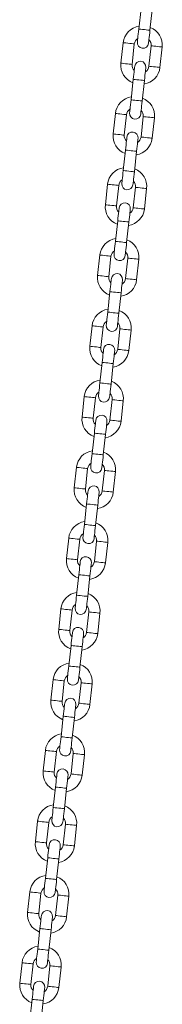
# Paper-space layout 'Лист2' of a CAD drawing. Units: millimetres. Extents: x 14168 to 38245, y 19626 to 33865.
# Drawn here: x 27414 to 27719, y 28433 to 30535 of the extents above; entities that cross this region are included whole.
import ezdxf

# ---------------------------------------------------------------- set-up
doc = ezdxf.new("R2010")
doc.units = ezdxf.units.MM

psp = doc.layouts.new('Лист2')

# ---------------------------------------------------------------- linework, layer by layer
at = {"color": 7, "linetype": 'Continuous', "lineweight": 15, "ltscale": 200}
for p, q in [((27673.738, 30558.896), (27668.926, 30515.16)), ((27692.782, 30512.535), (27697.594, 30556.271)), ((27635.493, 30485.972), (27630.68, 30442.236)), ((27654.536, 30439.611), (27659.348, 30483.347)), ((27695.132, 30479.41), (27690.32, 30435.674)), ((27714.176, 30433.049), (27718.989, 30476.785)), ((27657.114, 30407.808), (27652.301, 30364.072)), ((27676.157, 30361.447), (27680.97, 30405.183)), ((27618.868, 30334.884), (27614.055, 30291.148)), ((27637.912, 30288.523), (27642.724, 30332.259)), ((27678.508, 30328.322), (27673.696, 30284.586)), ((27697.551, 30281.961), (27702.364, 30325.697)), ((27640.489, 30256.72), (27635.677, 30212.984)), ((27659.533, 30210.359), (27664.345, 30254.095)), ((27602.243, 30183.796), (27597.431, 30140.06)), ((27621.287, 30137.435), (27626.099, 30181.171)), ((27661.883, 30177.234), (27657.071, 30133.498)), ((27680.927, 30130.873), (27685.739, 30174.609)), ((27623.864, 30105.632), (27619.052, 30061.896)), ((27642.908, 30059.271), (27647.72, 30103.007)), ((27585.618, 30032.708), (27580.806, 29988.972)), ((27604.662, 29986.347), (27609.474, 30030.083)), ((27645.258, 30026.145), (27640.446, 29982.409)), ((27664.302, 29979.784), (27669.115, 30023.521)), ((27607.239, 29954.544), (27602.427, 29910.808)), ((27626.283, 29908.183), (27631.096, 29951.919)), ((27568.994, 29881.62), (27564.181, 29837.884)), ((27588.037, 29835.259), (27592.85, 29878.995)), ((27628.634, 29875.057), (27623.821, 29831.321)), ((27647.677, 29828.696), (27652.49, 29872.432)), ((27590.615, 29803.456), (27585.802, 29759.719)), ((27609.658, 29757.094), (27614.471, 29800.831)), ((27552.369, 29730.532), (27547.557, 29686.796)), ((27571.413, 29684.171), (27576.225, 29727.907)), ((27612.009, 29723.969), (27607.197, 29680.233)), ((27631.053, 29677.608), (27635.865, 29721.344)), ((27573.99, 29652.367), (27569.178, 29608.631)), ((27593.034, 29606.006), (27597.846, 29649.742)), ((27535.744, 29579.444), (27530.932, 29535.707)), ((27554.788, 29533.083), (27559.6, 29576.819)), ((27595.384, 29572.881), (27590.572, 29529.145)), ((27614.428, 29526.52), (27619.24, 29570.256)), ((27557.365, 29501.279), (27552.553, 29457.543)), ((27576.409, 29454.918), (27581.221, 29498.654)), ((27519.119, 29428.355), (27514.307, 29384.619)), ((27538.163, 29381.994), (27542.976, 29425.73)), ((27578.76, 29421.793), (27573.947, 29378.057)), ((27597.803, 29375.432), (27602.616, 29419.168)), ((27540.741, 29350.191), (27535.928, 29306.455)), ((27559.784, 29303.83), (27564.597, 29347.566)), ((27502.495, 29277.267), (27497.682, 29233.531)), ((27521.538, 29230.906), (27526.351, 29274.642)), ((27562.135, 29270.705), (27557.322, 29226.969)), ((27581.178, 29224.344), (27585.991, 29268.08)), ((27524.116, 29199.103), (27519.304, 29155.367)), ((27543.159, 29152.742), (27547.972, 29196.478)), ((27485.87, 29126.179), (27481.058, 29082.443)), ((27504.914, 29079.818), (27509.726, 29123.554)), ((27545.51, 29119.617), (27540.698, 29075.881)), ((27564.554, 29073.256), (27569.366, 29116.992)), ((27507.491, 29048.015), (27502.679, 29004.279)), ((27526.535, 29001.654), (27531.347, 29045.39)), ((27469.245, 28975.091), (27464.433, 28931.355)), ((27488.289, 28928.73), (27493.101, 28972.466)), ((27528.885, 28968.529), (27524.073, 28924.793)), ((27547.929, 28922.168), (27552.742, 28965.904)), ((27490.867, 28896.927), (27486.054, 28853.191)), ((27509.91, 28850.566), (27514.723, 28894.302)), ((27452.621, 28824.003), (27447.808, 28780.267)), ((27471.664, 28777.642), (27476.477, 28821.378)), ((27512.261, 28817.441), (27507.448, 28773.704)), ((27531.304, 28771.079), (27536.117, 28814.816)), ((27474.242, 28745.839), (27469.429, 28702.103)), ((27493.285, 28699.478), (27498.098, 28743.214)), ((27435.996, 28672.915), (27431.184, 28629.179)), ((27455.039, 28626.554), (27459.852, 28670.29)), ((27495.636, 28666.352), (27490.824, 28622.616)), ((27514.68, 28619.991), (27519.492, 28663.727)), ((27457.617, 28594.751), (27452.805, 28551.015)), ((27476.661, 28548.39), (27481.473, 28592.126)), ((27419.371, 28521.827), (27414.559, 28478.09)), ((27438.415, 28475.466), (27443.227, 28519.202)), ((27479.011, 28515.264), (27474.199, 28471.528)), ((27498.055, 28468.903), (27502.867, 28512.639)), ((27440.992, 28443.663), (27436.18, 28399.926)), ((27460.036, 28397.302), (27464.849, 28441.038))]:
    psp.add_line(p, q, dxfattribs=at)
at = {"color": 7, "linetype": 'Continuous', "lineweight": 15, "ltscale": 200, "flags": 128}
for points in [[(27668.926, 30515.16), (27668.329, 30509.73), (27667.754, 30504.509), (27667.225, 30499.697), (27666.76, 30495.48), (27666.38, 30492.019), (27666.097, 30489.447), (27665.922, 30487.863), (27665.864, 30487.328)], [(27689.719, 30484.703), (27689.778, 30485.238), (27689.953, 30486.822), (27690.236, 30489.394), (27690.617, 30492.855), (27691.081, 30497.073), (27691.61, 30501.884), (27692.184, 30507.105), (27692.782, 30512.535)], [(27660.176, 30435.64), (27660.117, 30435.105), (27659.943, 30433.521), (27659.66, 30430.95), (27659.279, 30427.488), (27658.815, 30423.271), (27658.286, 30418.459), (27657.711, 30413.238), (27657.114, 30407.808)], [(27680.97, 30405.183), (27681.567, 30410.613), (27682.142, 30415.834), (27682.671, 30420.646), (27683.135, 30424.863), (27683.516, 30428.325), (27683.799, 30430.897), (27683.973, 30432.48), (27684.032, 30433.015)], [(27652.301, 30364.072), (27651.704, 30358.642), (27651.129, 30353.421), (27650.6, 30348.609), (27650.136, 30344.392), (27649.755, 30340.931), (27649.472, 30338.358), (27649.298, 30336.775), (27649.239, 30336.24)], [(27673.095, 30333.615), (27673.154, 30334.15), (27673.328, 30335.734), (27673.611, 30338.306), (27673.992, 30341.767), (27674.456, 30345.984), (27674.985, 30350.796), (27675.56, 30356.017), (27676.157, 30361.447)], [(27643.551, 30284.552), (27643.492, 30284.017), (27643.318, 30282.433), (27643.035, 30279.861), (27642.654, 30276.4), (27642.19, 30272.183), (27641.661, 30267.371), (27641.086, 30262.15), (27640.489, 30256.72)], [(27664.345, 30254.095), (27664.942, 30259.525), (27665.517, 30264.746), (27666.046, 30269.558), (27666.511, 30273.775), (27666.891, 30277.237), (27667.174, 30279.808), (27667.349, 30281.392), (27667.408, 30281.927)], [(27635.677, 30212.984), (27635.079, 30207.554), (27634.505, 30202.333), (27633.975, 30197.521), (27633.511, 30193.304), (27633.13, 30189.842), (27632.847, 30187.27), (27632.673, 30185.687), (27632.614, 30185.152)], [(27656.47, 30182.527), (27656.529, 30183.062), (27656.703, 30184.646), (27656.986, 30187.218), (27657.367, 30190.679), (27657.831, 30194.896), (27658.361, 30199.708), (27658.935, 30204.929), (27659.533, 30210.359)], [(27626.927, 30133.464), (27626.868, 30132.929), (27626.693, 30131.345), (27626.41, 30128.773), (27626.03, 30125.312), (27625.566, 30121.095), (27625.036, 30116.283), (27624.462, 30111.062), (27623.864, 30105.632)], [(27647.72, 30103.007), (27648.318, 30108.437), (27648.892, 30113.658), (27649.422, 30118.47), (27649.886, 30122.687), (27650.267, 30126.148), (27650.55, 30128.72), (27650.724, 30130.304), (27650.783, 30130.839)], [(27619.052, 30061.896), (27618.454, 30056.466), (27617.88, 30051.245), (27617.35, 30046.433), (27616.886, 30042.216), (27616.506, 30038.754), (27616.223, 30036.182), (27616.048, 30034.598), (27615.989, 30034.064)], [(27639.845, 30031.439), (27639.904, 30031.974), (27640.079, 30033.557), (27640.362, 30036.129), (27640.742, 30039.591), (27641.206, 30043.808), (27641.736, 30048.62), (27642.31, 30053.841), (27642.908, 30059.271)], [(27610.302, 29982.376), (27610.243, 29981.841), (27610.069, 29980.257), (27609.786, 29977.685), (27609.405, 29974.224), (27608.941, 29970.006), (27608.412, 29965.195), (27607.837, 29959.973), (27607.239, 29954.544)], [(27631.096, 29951.919), (27631.693, 29957.348), (27632.267, 29962.57), (27632.797, 29967.381), (27633.261, 29971.599), (27633.642, 29975.06), (27633.925, 29977.632), (27634.099, 29979.216), (27634.158, 29979.751)], [(27602.427, 29910.808), (27601.83, 29905.378), (27601.255, 29900.157), (27600.726, 29895.345), (27600.262, 29891.127), (27599.881, 29887.666), (27599.598, 29885.094), (27599.423, 29883.51), (27599.365, 29882.976)], [(27623.221, 29880.351), (27623.28, 29880.885), (27623.454, 29882.469), (27623.737, 29885.041), (27624.118, 29888.502), (27624.582, 29892.72), (27625.111, 29897.532), (27625.686, 29902.753), (27626.283, 29908.183)], [(27593.677, 29831.287), (27593.618, 29830.753), (27593.444, 29829.169), (27593.161, 29826.597), (27592.78, 29823.136), (27592.316, 29818.918), (27591.787, 29814.106), (27591.212, 29808.885), (27590.615, 29803.456)], [(27614.471, 29800.831), (27615.068, 29806.26), (27615.643, 29811.482), (27616.172, 29816.293), (27616.636, 29820.511), (27617.017, 29823.972), (27617.3, 29826.544), (27617.475, 29828.128), (27617.533, 29828.663)], [(27585.802, 29759.719), (27585.205, 29754.29), (27584.63, 29749.069), (27584.101, 29744.257), (27583.637, 29740.039), (27583.256, 29736.578), (27582.973, 29734.006), (27582.799, 29732.422), (27582.74, 29731.887)], [(27606.596, 29729.262), (27606.655, 29729.797), (27606.829, 29731.381), (27607.112, 29733.953), (27607.493, 29737.414), (27607.957, 29741.632), (27608.486, 29746.444), (27609.061, 29751.665), (27609.658, 29757.094)], [(27577.053, 29680.199), (27576.994, 29679.665), (27576.819, 29678.081), (27576.536, 29675.509), (27576.156, 29672.048), (27575.691, 29667.83), (27575.162, 29663.018), (27574.588, 29657.797), (27573.99, 29652.367)], [(27597.846, 29649.742), (27598.444, 29655.172), (27599.018, 29660.393), (27599.548, 29665.205), (27600.012, 29669.423), (27600.393, 29672.884), (27600.676, 29675.456), (27600.85, 29677.04), (27600.909, 29677.574)], [(27569.178, 29608.631), (27568.58, 29603.202), (27568.006, 29597.981), (27567.476, 29593.169), (27567.012, 29588.951), (27566.631, 29585.49), (27566.348, 29582.918), (27566.174, 29581.334), (27566.115, 29580.799)], [(27589.971, 29578.174), (27590.03, 29578.709), (27590.204, 29580.293), (27590.487, 29582.865), (27590.868, 29586.326), (27591.332, 29590.544), (27591.862, 29595.356), (27592.436, 29600.577), (27593.034, 29606.006)], [(27560.428, 29529.111), (27560.369, 29528.576), (27560.195, 29526.993), (27559.912, 29524.421), (27559.531, 29520.959), (27559.067, 29516.742), (27558.537, 29511.93), (27557.963, 29506.709), (27557.365, 29501.279)], [(27581.221, 29498.654), (27581.819, 29504.084), (27582.393, 29509.305), (27582.923, 29514.117), (27583.387, 29518.334), (27583.768, 29521.796), (27584.051, 29524.368), (27584.225, 29525.952), (27584.284, 29526.486)], [(27552.553, 29457.543), (27551.955, 29452.113), (27551.381, 29446.892), (27550.852, 29442.081), (27550.388, 29437.863), (27550.007, 29434.402), (27549.724, 29431.83), (27549.549, 29430.246), (27549.49, 29429.711)], [(27573.347, 29427.086), (27573.406, 29427.621), (27573.58, 29429.205), (27573.863, 29431.777), (27574.244, 29435.238), (27574.708, 29439.456), (27575.237, 29444.268), (27575.812, 29449.488), (27576.409, 29454.918)], [(27543.803, 29378.023), (27543.744, 29377.488), (27543.57, 29375.905), (27543.287, 29373.333), (27542.906, 29369.871), (27542.442, 29365.654), (27541.913, 29360.842), (27541.338, 29355.621), (27540.741, 29350.191)], [(27564.597, 29347.566), (27565.194, 29352.996), (27565.769, 29358.217), (27566.298, 29363.029), (27566.762, 29367.246), (27567.143, 29370.708), (27567.426, 29373.28), (27567.6, 29374.863), (27567.659, 29375.398)], [(27535.928, 29306.455), (27535.331, 29301.025), (27534.756, 29295.804), (27534.227, 29290.993), (27533.763, 29286.775), (27533.382, 29283.314), (27533.099, 29280.742), (27532.925, 29279.158), (27532.866, 29278.623)], [(27556.722, 29275.998), (27556.781, 29276.533), (27556.955, 29278.117), (27557.238, 29280.689), (27557.619, 29284.15), (27558.083, 29288.368), (27558.612, 29293.179), (27559.187, 29298.4), (27559.784, 29303.83)], [(27527.179, 29226.935), (27527.12, 29226.4), (27526.945, 29224.817), (27526.662, 29222.245), (27526.281, 29218.783), (27525.817, 29214.566), (27525.288, 29209.754), (27524.714, 29204.533), (27524.116, 29199.103)], [(27547.972, 29196.478), (27548.569, 29201.908), (27549.144, 29207.129), (27549.673, 29211.941), (27550.138, 29216.158), (27550.518, 29219.62), (27550.801, 29222.192), (27550.976, 29223.775), (27551.034, 29224.31)], [(27519.304, 29155.367), (27518.706, 29149.937), (27518.132, 29144.716), (27517.602, 29139.904), (27517.138, 29135.687), (27516.757, 29132.226), (27516.474, 29129.654), (27516.3, 29128.07), (27516.241, 29127.535)], [(27540.097, 29124.91), (27540.156, 29125.445), (27540.33, 29127.029), (27540.613, 29129.601), (27540.994, 29133.062), (27541.458, 29137.279), (27541.988, 29142.091), (27542.562, 29147.312), (27543.159, 29152.742)], [(27510.554, 29075.847), (27510.495, 29075.312), (27510.321, 29073.728), (27510.038, 29071.156), (27509.657, 29067.695), (27509.193, 29063.478), (27508.663, 29058.666), (27508.089, 29053.445), (27507.491, 29048.015)], [(27531.347, 29045.39), (27531.945, 29050.82), (27532.519, 29056.041), (27533.049, 29060.853), (27533.513, 29065.07), (27533.894, 29068.532), (27534.177, 29071.103), (27534.351, 29072.687), (27534.41, 29073.222)], [(27502.679, 29004.279), (27502.081, 28998.849), (27501.507, 28993.628), (27500.978, 28988.816), (27500.513, 28984.599), (27500.133, 28981.137), (27499.85, 28978.566), (27499.675, 28976.982), (27499.616, 28976.447)], [(27523.472, 28973.822), (27523.531, 28974.357), (27523.705, 28975.941), (27523.988, 28978.513), (27524.369, 28981.974), (27524.833, 28986.191), (27525.363, 28991.003), (27525.937, 28996.224), (27526.535, 29001.654)], [(27493.929, 28924.759), (27493.87, 28924.224), (27493.696, 28922.64), (27493.413, 28920.068), (27493.032, 28916.607), (27492.568, 28912.39), (27492.038, 28907.578), (27491.464, 28902.357), (27490.867, 28896.927)], [(27514.723, 28894.302), (27515.32, 28899.732), (27515.894, 28904.953), (27516.424, 28909.765), (27516.888, 28913.982), (27517.269, 28917.443), (27517.552, 28920.015), (27517.726, 28921.599), (27517.785, 28922.134)], [(27486.054, 28853.191), (27485.457, 28847.761), (27484.882, 28842.54), (27484.353, 28837.728), (27483.889, 28833.511), (27483.508, 28830.049), (27483.225, 28827.477), (27483.051, 28825.893), (27482.992, 28825.359)], [(27506.848, 28822.734), (27506.907, 28823.269), (27507.081, 28824.853), (27507.364, 28827.424), (27507.745, 28830.886), (27508.209, 28835.103), (27508.738, 28839.915), (27509.313, 28845.136), (27509.91, 28850.566)], [(27477.304, 28773.671), (27477.246, 28773.136), (27477.071, 28771.552), (27476.788, 28768.98), (27476.407, 28765.519), (27475.943, 28761.301), (27475.414, 28756.49), (27474.839, 28751.268), (27474.242, 28745.839)], [(27498.098, 28743.214), (27498.695, 28748.643), (27499.27, 28753.865), (27499.799, 28758.676), (27500.263, 28762.894), (27500.644, 28766.355), (27500.927, 28768.927), (27501.101, 28770.511), (27501.16, 28771.046)], [(27469.429, 28702.103), (27468.832, 28696.673), (27468.257, 28691.452), (27467.728, 28686.64), (27467.264, 28682.422), (27466.883, 28678.961), (27466.6, 28676.389), (27466.426, 28674.805), (27466.367, 28674.271)], [(27490.223, 28671.646), (27490.282, 28672.181), (27490.456, 28673.764), (27490.739, 28676.336), (27491.12, 28679.798), (27491.584, 28684.015), (27492.114, 28688.827), (27492.688, 28694.048), (27493.285, 28699.478)], [(27460.68, 28622.583), (27460.621, 28622.048), (27460.446, 28620.464), (27460.163, 28617.892), (27459.783, 28614.431), (27459.319, 28610.213), (27458.789, 28605.402), (27458.215, 28600.18), (27457.617, 28594.751)], [(27481.473, 28592.126), (27482.071, 28597.555), (27482.645, 28602.777), (27483.175, 28607.588), (27483.639, 28611.806), (27484.02, 28615.267), (27484.303, 28617.839), (27484.477, 28619.423), (27484.536, 28619.958)], [(27452.805, 28551.015), (27452.207, 28545.585), (27451.633, 28540.364), (27451.103, 28535.552), (27450.639, 28531.334), (27450.258, 28527.873), (27449.975, 28525.301), (27449.801, 28523.717), (27449.742, 28523.182)], [(27473.598, 28520.558), (27473.657, 28521.093), (27473.831, 28522.676), (27474.114, 28525.248), (27474.495, 28528.71), (27474.959, 28532.927), (27475.489, 28537.739), (27476.063, 28542.96), (27476.661, 28548.39)], [(27444.055, 28471.495), (27443.996, 28470.96), (27443.822, 28469.376), (27443.539, 28466.804), (27443.158, 28463.343), (27442.694, 28459.125), (27442.164, 28454.313), (27441.59, 28449.092), (27440.992, 28443.663)], [(27464.849, 28441.038), (27465.446, 28446.467), (27466.02, 28451.688), (27466.55, 28456.5), (27467.014, 28460.718), (27467.395, 28464.179), (27467.678, 28466.751), (27467.852, 28468.335), (27467.911, 28468.87)]]:
    psp.add_lwpolyline(points, dxfattribs=at)
at = {"color": 8, "linetype": 'Continuous', "lineweight": 15, "ltscale": 200, "flags": 128}
for points in [[(27668.926, 30515.16), (27669.107, 30515.14), (27670.524, 30514.984), (27673.187, 30514.691), (27676.774, 30514.297), (27680.854, 30513.848)], [(27680.854, 30513.848), (27684.934, 30513.399), (27688.521, 30513.004), (27691.184, 30512.711), (27692.601, 30512.555), (27692.782, 30512.535)], [(27635.493, 30485.972), (27636.212, 30485.893), (27638.283, 30485.665), (27641.457, 30485.316), (27645.349, 30484.888), (27649.492, 30484.432), (27653.385, 30484.003), (27656.558, 30483.654), (27658.629, 30483.426), (27659.348, 30483.347), (27659.348, 30483.347)], [(27718.989, 30476.785), (27718.269, 30476.864), (27716.198, 30477.092), (27713.025, 30477.441), (27709.132, 30477.869), (27704.989, 30478.325), (27701.097, 30478.753), (27697.923, 30479.103), (27695.852, 30479.331), (27695.132, 30479.41), (27695.132, 30479.41)], [(27630.68, 30442.236), (27631.399, 30442.157), (27633.471, 30441.929), (27636.644, 30441.58), (27640.537, 30441.151), (27644.679, 30440.696), (27648.572, 30440.267), (27651.746, 30439.918), (27653.817, 30439.69), (27654.536, 30439.611)], [(27714.176, 30433.049), (27713.457, 30433.128), (27711.385, 30433.356), (27708.212, 30433.705), (27704.319, 30434.133), (27700.177, 30434.589), (27696.284, 30435.017), (27693.111, 30435.367), (27691.04, 30435.595), (27690.32, 30435.674), (27690.32, 30435.674)], [(27657.114, 30407.808), (27657.295, 30407.788), (27658.712, 30407.632), (27661.375, 30407.339), (27664.962, 30406.944), (27669.042, 30406.496)], [(27669.042, 30406.496), (27673.121, 30406.047), (27676.709, 30405.652), (27679.372, 30405.359), (27680.789, 30405.203), (27680.97, 30405.183)], [(27652.301, 30364.072), (27652.483, 30364.052), (27653.899, 30363.896), (27656.562, 30363.603), (27660.15, 30363.208), (27664.229, 30362.759)], [(27664.229, 30362.759), (27668.309, 30362.311), (27671.896, 30361.916), (27674.559, 30361.623), (27675.976, 30361.467), (27676.157, 30361.447)], [(27618.868, 30334.884), (27619.587, 30334.805), (27621.659, 30334.577), (27624.832, 30334.228), (27628.725, 30333.799), (27632.867, 30333.344), (27636.76, 30332.915), (27639.933, 30332.566), (27642.004, 30332.338), (27642.724, 30332.259), (27642.724, 30332.259)], [(27702.364, 30325.697), (27701.645, 30325.776), (27699.573, 30326.004), (27696.4, 30326.353), (27692.507, 30326.781), (27688.365, 30327.237), (27684.472, 30327.665), (27681.298, 30328.015), (27679.227, 30328.242), (27678.508, 30328.322), (27678.508, 30328.322)], [(27614.055, 30291.148), (27614.775, 30291.069), (27616.846, 30290.841), (27620.019, 30290.492), (27623.912, 30290.063), (27628.055, 30289.608), (27631.948, 30289.179), (27635.121, 30288.83), (27637.192, 30288.602), (27637.912, 30288.523)], [(27697.551, 30281.961), (27696.832, 30282.04), (27694.761, 30282.268), (27691.587, 30282.617), (27687.695, 30283.045), (27683.552, 30283.501), (27679.659, 30283.929), (27676.486, 30284.278), (27674.415, 30284.506), (27673.696, 30284.586), (27673.696, 30284.586)], [(27640.489, 30256.72), (27640.67, 30256.7), (27642.087, 30256.544), (27644.75, 30256.251), (27648.337, 30255.856), (27652.417, 30255.407)], [(27652.417, 30255.407), (27656.497, 30254.958), (27660.084, 30254.564), (27662.747, 30254.271), (27664.164, 30254.115), (27664.345, 30254.095)], [(27635.677, 30212.984), (27635.858, 30212.964), (27637.274, 30212.808), (27639.937, 30212.515), (27643.525, 30212.12), (27647.604, 30211.671)], [(27647.604, 30211.671), (27651.684, 30211.223), (27655.272, 30210.828), (27657.934, 30210.535), (27659.351, 30210.379), (27659.533, 30210.359)], [(27602.243, 30183.796), (27602.962, 30183.717), (27605.034, 30183.489), (27608.207, 30183.14), (27612.1, 30182.711), (27616.242, 30182.256), (27620.135, 30181.827), (27623.308, 30181.478), (27625.38, 30181.25), (27626.099, 30181.171), (27626.099, 30181.171)], [(27685.739, 30174.609), (27685.02, 30174.688), (27682.949, 30174.916), (27679.775, 30175.265), (27675.883, 30175.693), (27671.74, 30176.149), (27667.847, 30176.577), (27664.674, 30176.926), (27662.602, 30177.154), (27661.883, 30177.234), (27661.883, 30177.234)], [(27597.431, 30140.06), (27598.15, 30139.981), (27600.221, 30139.753), (27603.395, 30139.404), (27607.287, 30138.975), (27611.43, 30138.52), (27615.323, 30138.091), (27618.496, 30137.742), (27620.567, 30137.514), (27621.287, 30137.435)], [(27680.927, 30130.873), (27680.207, 30130.952), (27678.136, 30131.18), (27674.963, 30131.529), (27671.07, 30131.957), (27666.928, 30132.413), (27663.035, 30132.841), (27659.861, 30133.19), (27657.79, 30133.418), (27657.071, 30133.498), (27657.071, 30133.498)], [(27623.864, 30105.632), (27624.045, 30105.612), (27625.462, 30105.456), (27628.125, 30105.163), (27631.713, 30104.768), (27635.792, 30104.319)], [(27635.792, 30104.319), (27639.872, 30103.87), (27643.46, 30103.476), (27646.122, 30103.183), (27647.539, 30103.027), (27647.72, 30103.007)], [(27619.052, 30061.896), (27619.233, 30061.876), (27620.65, 30061.72), (27623.313, 30061.427), (27626.9, 30061.032), (27630.98, 30060.583)], [(27630.98, 30060.583), (27635.059, 30060.135), (27638.647, 30059.74), (27641.31, 30059.447), (27642.727, 30059.291), (27642.908, 30059.271)], [(27585.618, 30032.708), (27586.338, 30032.629), (27588.409, 30032.401), (27591.583, 30032.052), (27595.475, 30031.623), (27599.618, 30031.167), (27603.51, 30030.739), (27606.684, 30030.39), (27608.755, 30030.162), (27609.474, 30030.083), (27609.474, 30030.083)], [(27669.115, 30023.521), (27668.395, 30023.6), (27666.324, 30023.828), (27663.151, 30024.177), (27659.258, 30024.605), (27655.115, 30025.061), (27651.222, 30025.489), (27648.049, 30025.838), (27645.978, 30026.066), (27645.258, 30026.145), (27645.258, 30026.145)], [(27580.806, 29988.972), (27581.525, 29988.893), (27583.597, 29988.665), (27586.77, 29988.315), (27590.663, 29987.887), (27594.805, 29987.431), (27598.698, 29987.003), (27601.871, 29986.654), (27603.943, 29986.426), (27604.662, 29986.347)], [(27664.302, 29979.784), (27663.583, 29979.864), (27661.511, 29980.091), (27658.338, 29980.441), (27654.445, 29980.869), (27650.303, 29981.325), (27646.41, 29981.753), (27643.237, 29982.102), (27641.165, 29982.33), (27640.446, 29982.409), (27640.446, 29982.409)], [(27607.239, 29954.544), (27607.421, 29954.524), (27608.838, 29954.368), (27611.5, 29954.075), (27615.088, 29953.68), (27619.168, 29953.231)], [(27619.168, 29953.231), (27623.247, 29952.782), (27626.835, 29952.388), (27629.498, 29952.095), (27630.914, 29951.939), (27631.096, 29951.919)], [(27602.427, 29910.808), (27602.608, 29910.788), (27604.025, 29910.632), (27606.688, 29910.339), (27610.276, 29909.944), (27614.355, 29909.495)], [(27614.355, 29909.495), (27618.435, 29909.046), (27622.022, 29908.651), (27624.685, 29908.358), (27626.102, 29908.203), (27626.283, 29908.183)], [(27568.994, 29881.62), (27569.713, 29881.541), (27571.784, 29881.313), (27574.958, 29880.963), (27578.851, 29880.535), (27582.993, 29880.079), (27586.886, 29879.651), (27590.059, 29879.302), (27592.13, 29879.074), (27592.85, 29878.995), (27592.85, 29878.995)], [(27652.49, 29872.432), (27651.77, 29872.511), (27649.699, 29872.739), (27646.526, 29873.089), (27642.633, 29873.517), (27638.49, 29873.973), (27634.598, 29874.401), (27631.424, 29874.75), (27629.353, 29874.978), (27628.634, 29875.057), (27628.634, 29875.057)], [(27564.181, 29837.884), (27564.901, 29837.804), (27566.972, 29837.576), (27570.145, 29837.227), (27574.038, 29836.799), (27578.181, 29836.343), (27582.073, 29835.915), (27585.247, 29835.566), (27587.318, 29835.338), (27588.037, 29835.259)], [(27647.677, 29828.696), (27646.958, 29828.776), (27644.887, 29829.003), (27641.713, 29829.352), (27637.821, 29829.781), (27633.678, 29830.237), (27629.785, 29830.665), (27626.612, 29831.014), (27624.541, 29831.242), (27623.821, 29831.321), (27623.821, 29831.321)], [(27590.615, 29803.456), (27590.796, 29803.436), (27592.213, 29803.28), (27594.876, 29802.987), (27598.463, 29802.592), (27602.543, 29802.143)], [(27602.543, 29802.143), (27606.622, 29801.694), (27610.21, 29801.299), (27612.873, 29801.006), (27614.29, 29800.85), (27614.471, 29800.831)], [(27585.802, 29759.719), (27585.984, 29759.7), (27587.4, 29759.544), (27590.063, 29759.251), (27593.651, 29758.856), (27597.73, 29758.407)], [(27597.73, 29758.407), (27601.81, 29757.958), (27605.398, 29757.563), (27608.06, 29757.27), (27609.477, 29757.115), (27609.658, 29757.094)], [(27552.369, 29730.532), (27553.088, 29730.452), (27555.16, 29730.224), (27558.333, 29729.875), (27562.226, 29729.447), (27566.368, 29728.991), (27570.261, 29728.563), (27573.434, 29728.214), (27575.506, 29727.986), (27576.225, 29727.907), (27576.225, 29727.907)], [(27635.865, 29721.344), (27635.146, 29721.423), (27633.075, 29721.651), (27629.901, 29722), (27626.008, 29722.429), (27621.866, 29722.885), (27617.973, 29723.313), (27614.8, 29723.662), (27612.728, 29723.89), (27612.009, 29723.969), (27612.009, 29723.969)], [(27547.557, 29686.796), (27548.276, 29686.716), (27550.347, 29686.488), (27553.521, 29686.139), (27557.413, 29685.711), (27561.556, 29685.255), (27565.449, 29684.827), (27568.622, 29684.478), (27570.693, 29684.25), (27571.413, 29684.171)], [(27631.053, 29677.608), (27630.333, 29677.687), (27628.262, 29677.915), (27625.089, 29678.264), (27621.196, 29678.693), (27617.053, 29679.149), (27613.161, 29679.577), (27609.987, 29679.926), (27607.916, 29680.154), (27607.197, 29680.233), (27607.197, 29680.233)], [(27573.99, 29652.367), (27574.171, 29652.347), (27575.588, 29652.192), (27578.251, 29651.899), (27581.839, 29651.504), (27585.918, 29651.055)], [(27585.918, 29651.055), (27589.998, 29650.606), (27593.585, 29650.211), (27596.248, 29649.918), (27597.665, 29649.762), (27597.846, 29649.742)], [(27569.178, 29608.631), (27569.359, 29608.611), (27570.776, 29608.456), (27573.439, 29608.162), (27577.026, 29607.768), (27581.106, 29607.319)], [(27581.106, 29607.319), (27585.185, 29606.87), (27588.773, 29606.475), (27591.436, 29606.182), (27592.853, 29606.027), (27593.034, 29606.006)], [(27535.744, 29579.444), (27536.464, 29579.364), (27538.535, 29579.136), (27541.708, 29578.787), (27545.601, 29578.359), (27549.744, 29577.903), (27553.636, 29577.475), (27556.81, 29577.126), (27558.881, 29576.898), (27559.6, 29576.819), (27559.6, 29576.819)], [(27619.24, 29570.256), (27618.521, 29570.335), (27616.45, 29570.563), (27613.276, 29570.912), (27609.384, 29571.341), (27605.241, 29571.797), (27601.348, 29572.225), (27598.175, 29572.574), (27596.104, 29572.802), (27595.384, 29572.881), (27595.384, 29572.881)], [(27530.932, 29535.707), (27531.651, 29535.628), (27533.722, 29535.4), (27536.896, 29535.051), (27540.789, 29534.623), (27544.931, 29534.167), (27548.824, 29533.739), (27551.997, 29533.389), (27554.069, 29533.162), (27554.788, 29533.083)], [(27614.428, 29526.52), (27613.708, 29526.599), (27611.637, 29526.827), (27608.464, 29527.176), (27604.571, 29527.605), (27600.429, 29528.061), (27596.536, 29528.489), (27593.363, 29528.838), (27591.291, 29529.066), (27590.572, 29529.145), (27590.572, 29529.145)], [(27557.365, 29501.279), (27557.547, 29501.259), (27558.964, 29501.103), (27561.626, 29500.81), (27565.214, 29500.416), (27569.293, 29499.967)], [(27569.293, 29499.967), (27573.373, 29499.518), (27576.961, 29499.123), (27579.623, 29498.83), (27581.04, 29498.674), (27581.221, 29498.654)], [(27552.553, 29457.543), (27552.734, 29457.523), (27554.151, 29457.368), (27556.814, 29457.074), (27560.401, 29456.68), (27564.481, 29456.231)], [(27564.481, 29456.231), (27568.561, 29455.782), (27572.148, 29455.387), (27574.811, 29455.094), (27576.228, 29454.938), (27576.409, 29454.918)], [(27519.119, 29428.355), (27519.839, 29428.276), (27521.91, 29428.048), (27525.084, 29427.699), (27528.976, 29427.271), (27533.119, 29426.815), (27537.012, 29426.387), (27540.185, 29426.037), (27542.256, 29425.809), (27542.976, 29425.73), (27542.976, 29425.73)], [(27602.616, 29419.168), (27601.896, 29419.247), (27599.825, 29419.475), (27596.652, 29419.824), (27592.759, 29420.253), (27588.616, 29420.708), (27584.724, 29421.137), (27581.55, 29421.486), (27579.479, 29421.714), (27578.76, 29421.793), (27578.76, 29421.793)], [(27514.307, 29384.619), (27515.027, 29384.54), (27517.098, 29384.312), (27520.271, 29383.963), (27524.164, 29383.535), (27528.306, 29383.079), (27532.199, 29382.651), (27535.372, 29382.301), (27537.444, 29382.073), (27538.163, 29381.994)], [(27597.803, 29375.432), (27597.084, 29375.511), (27595.013, 29375.739), (27591.839, 29376.088), (27587.946, 29376.516), (27583.804, 29376.972), (27579.911, 29377.401), (27576.738, 29377.75), (27574.666, 29377.978), (27573.947, 29378.057), (27573.947, 29378.057)], [(27540.741, 29350.191), (27540.922, 29350.171), (27542.339, 29350.015), (27545.002, 29349.722), (27548.589, 29349.328), (27552.669, 29348.879)], [(27552.669, 29348.879), (27556.748, 29348.43), (27560.336, 29348.035), (27562.999, 29347.742), (27564.415, 29347.586), (27564.597, 29347.566)], [(27535.928, 29306.455), (27536.109, 29306.435), (27537.526, 29306.279), (27540.189, 29305.986), (27543.777, 29305.592), (27547.856, 29305.143)], [(27547.856, 29305.143), (27551.936, 29304.694), (27555.523, 29304.299), (27558.186, 29304.006), (27559.603, 29303.85), (27559.784, 29303.83)], [(27502.495, 29277.267), (27503.214, 29277.188), (27505.285, 29276.96), (27508.459, 29276.611), (27512.352, 29276.183), (27516.494, 29275.727), (27520.387, 29275.298), (27523.56, 29274.949), (27525.631, 29274.721), (27526.351, 29274.642), (27526.351, 29274.642)], [(27585.991, 29268.08), (27585.272, 29268.159), (27583.2, 29268.387), (27580.027, 29268.736), (27576.134, 29269.164), (27571.992, 29269.62), (27568.099, 29270.049), (27564.925, 29270.398), (27562.854, 29270.626), (27562.135, 29270.705), (27562.135, 29270.705)], [(27497.682, 29233.531), (27498.402, 29233.452), (27500.473, 29233.224), (27503.646, 29232.875), (27507.539, 29232.447), (27511.682, 29231.991), (27515.574, 29231.562), (27518.748, 29231.213), (27520.819, 29230.985), (27521.538, 29230.906)], [(27581.178, 29224.344), (27580.459, 29224.423), (27578.388, 29224.651), (27575.214, 29225), (27571.322, 29225.428), (27567.179, 29225.884), (27563.287, 29226.312), (27560.113, 29226.662), (27558.042, 29226.89), (27557.322, 29226.969), (27557.322, 29226.969)], [(27524.116, 29199.103), (27524.297, 29199.083), (27525.714, 29198.927), (27528.377, 29198.634), (27531.964, 29198.239), (27536.044, 29197.791)], [(27536.044, 29197.791), (27540.124, 29197.342), (27543.711, 29196.947), (27546.374, 29196.654), (27547.791, 29196.498), (27547.972, 29196.478)], [(27519.304, 29155.367), (27519.485, 29155.347), (27520.902, 29155.191), (27523.564, 29154.898), (27527.152, 29154.503), (27531.232, 29154.054)], [(27531.232, 29154.054), (27535.311, 29153.606), (27538.899, 29153.211), (27541.562, 29152.918), (27542.978, 29152.762), (27543.159, 29152.742)], [(27485.87, 29126.179), (27486.589, 29126.1), (27488.661, 29125.872), (27491.834, 29125.523), (27495.727, 29125.095), (27499.869, 29124.639), (27503.762, 29124.21), (27506.936, 29123.861), (27509.007, 29123.633), (27509.726, 29123.554), (27509.726, 29123.554)], [(27569.366, 29116.992), (27568.647, 29117.071), (27566.576, 29117.299), (27563.402, 29117.648), (27559.51, 29118.076), (27555.367, 29118.532), (27551.474, 29118.96), (27548.301, 29119.31), (27546.23, 29119.538), (27545.51, 29119.617), (27545.51, 29119.617)], [(27481.058, 29082.443), (27481.777, 29082.364), (27483.848, 29082.136), (27487.022, 29081.787), (27490.914, 29081.359), (27495.057, 29080.903), (27498.95, 29080.474), (27502.123, 29080.125), (27504.194, 29079.897), (27504.914, 29079.818)], [(27564.554, 29073.256), (27563.834, 29073.335), (27561.763, 29073.563), (27558.59, 29073.912), (27554.697, 29074.34), (27550.555, 29074.796), (27546.662, 29075.224), (27543.488, 29075.574), (27541.417, 29075.801), (27540.698, 29075.881), (27540.698, 29075.881)], [(27507.491, 29048.015), (27507.673, 29047.995), (27509.089, 29047.839), (27511.752, 29047.546), (27515.34, 29047.151), (27519.419, 29046.702)], [(27519.419, 29046.702), (27523.499, 29046.254), (27527.086, 29045.859), (27529.749, 29045.566), (27531.166, 29045.41), (27531.347, 29045.39)], [(27502.679, 29004.279), (27502.86, 29004.259), (27504.277, 29004.103), (27506.94, 29003.81), (27510.527, 29003.415), (27514.607, 29002.966)], [(27514.607, 29002.966), (27518.687, 29002.518), (27522.274, 29002.123), (27524.937, 29001.83), (27526.354, 29001.674), (27526.535, 29001.654)], [(27469.245, 28975.091), (27469.965, 28975.012), (27472.036, 28974.784), (27475.209, 28974.435), (27479.102, 28974.007), (27483.245, 28973.551), (27487.138, 28973.122), (27490.311, 28972.773), (27492.382, 28972.545), (27493.101, 28972.466), (27493.101, 28972.466)], [(27552.742, 28965.904), (27552.022, 28965.983), (27549.951, 28966.211), (27546.777, 28966.56), (27542.885, 28966.988), (27538.742, 28967.444), (27534.849, 28967.872), (27531.676, 28968.222), (27529.605, 28968.449), (27528.885, 28968.529), (27528.885, 28968.529)], [(27464.433, 28931.355), (27465.152, 28931.276), (27467.224, 28931.048), (27470.397, 28930.699), (27474.29, 28930.27), (27478.432, 28929.815), (27482.325, 28929.386), (27485.498, 28929.037), (27487.57, 28928.809), (27488.289, 28928.73)], [(27547.929, 28922.168), (27547.21, 28922.247), (27545.138, 28922.475), (27541.965, 28922.824), (27538.072, 28923.252), (27533.93, 28923.708), (27530.037, 28924.136), (27526.864, 28924.486), (27524.792, 28924.713), (27524.073, 28924.793), (27524.073, 28924.793)], [(27490.867, 28896.927), (27491.048, 28896.907), (27492.465, 28896.751), (27495.127, 28896.458), (27498.715, 28896.063), (27502.795, 28895.614)], [(27502.795, 28895.614), (27506.874, 28895.166), (27510.462, 28894.771), (27513.124, 28894.478), (27514.541, 28894.322), (27514.723, 28894.302)], [(27486.054, 28853.191), (27486.235, 28853.171), (27487.652, 28853.015), (27490.315, 28852.722), (27493.902, 28852.327), (27497.982, 28851.878)], [(27497.982, 28851.878), (27502.062, 28851.43), (27505.649, 28851.035), (27508.312, 28850.742), (27509.729, 28850.586), (27509.91, 28850.566)], [(27452.621, 28824.003), (27453.34, 28823.924), (27455.411, 28823.696), (27458.585, 28823.347), (27462.477, 28822.918), (27466.62, 28822.462), (27470.513, 28822.034), (27473.686, 28821.685), (27475.757, 28821.457), (27476.477, 28821.378), (27476.477, 28821.378)], [(27536.117, 28814.816), (27535.398, 28814.895), (27533.326, 28815.123), (27530.153, 28815.472), (27526.26, 28815.9), (27522.118, 28816.356), (27518.225, 28816.784), (27515.051, 28817.134), (27512.98, 28817.361), (27512.261, 28817.441), (27512.261, 28817.441)], [(27447.808, 28780.267), (27448.528, 28780.188), (27450.599, 28779.96), (27453.772, 28779.61), (27457.665, 28779.182), (27461.807, 28778.726), (27465.7, 28778.298), (27468.874, 28777.949), (27470.945, 28777.721), (27471.664, 28777.642)], [(27531.304, 28771.079), (27530.585, 28771.159), (27528.514, 28771.386), (27525.34, 28771.736), (27521.448, 28772.164), (27517.305, 28772.62), (27513.412, 28773.048), (27510.239, 28773.397), (27508.168, 28773.625), (27507.448, 28773.704), (27507.448, 28773.704)], [(27474.242, 28745.839), (27474.423, 28745.819), (27475.84, 28745.663), (27478.503, 28745.37), (27482.09, 28744.975), (27486.17, 28744.526)], [(27486.17, 28744.526), (27490.249, 28744.077), (27493.837, 28743.683), (27496.5, 28743.39), (27497.917, 28743.234), (27498.098, 28743.214)], [(27469.429, 28702.103), (27469.611, 28702.083), (27471.027, 28701.927), (27473.69, 28701.634), (27477.278, 28701.239), (27481.357, 28700.79)], [(27481.357, 28700.79), (27485.437, 28700.341), (27489.025, 28699.946), (27491.687, 28699.654), (27493.104, 28699.498), (27493.285, 28699.478)], [(27435.996, 28672.915), (27436.715, 28672.836), (27438.787, 28672.608), (27441.96, 28672.258), (27445.853, 28671.83), (27449.995, 28671.374), (27453.888, 28670.946), (27457.061, 28670.597), (27459.133, 28670.369), (27459.852, 28670.29), (27459.852, 28670.29)], [(27519.492, 28663.727), (27518.773, 28663.807), (27516.701, 28664.034), (27513.528, 28664.384), (27509.635, 28664.812), (27505.493, 28665.268), (27501.6, 28665.696), (27498.427, 28666.045), (27496.355, 28666.273), (27495.636, 28666.352), (27495.636, 28666.352)], [(27431.184, 28629.179), (27431.903, 28629.099), (27433.974, 28628.872), (27437.148, 28628.522), (27441.04, 28628.094), (27445.183, 28627.638), (27449.076, 28627.21), (27452.249, 28626.861), (27454.32, 28626.633), (27455.039, 28626.554)], [(27514.68, 28619.991), (27513.96, 28620.071), (27511.889, 28620.298), (27508.716, 28620.648), (27504.823, 28621.076), (27500.68, 28621.532), (27496.788, 28621.96), (27493.614, 28622.309), (27491.543, 28622.537), (27490.824, 28622.616), (27490.824, 28622.616)], [(27457.617, 28594.751), (27457.798, 28594.731), (27459.215, 28594.575), (27461.878, 28594.282), (27465.466, 28593.887), (27469.545, 28593.438)], [(27469.545, 28593.438), (27473.625, 28592.989), (27477.212, 28592.594), (27479.875, 28592.301), (27481.292, 28592.146), (27481.473, 28592.126)], [(27452.805, 28551.015), (27452.986, 28550.995), (27454.403, 28550.839), (27457.066, 28550.546), (27460.653, 28550.151), (27464.733, 28549.702)], [(27464.733, 28549.702), (27468.812, 28549.253), (27472.4, 28548.858), (27475.063, 28548.565), (27476.48, 28548.41), (27476.661, 28548.39)], [(27419.371, 28521.827), (27420.091, 28521.747), (27422.162, 28521.52), (27425.335, 28521.17), (27429.228, 28520.742), (27433.371, 28520.286), (27437.263, 28519.858), (27440.437, 28519.509), (27442.508, 28519.281), (27443.227, 28519.202), (27443.227, 28519.202)], [(27502.867, 28512.639), (27502.148, 28512.719), (27500.077, 28512.946), (27496.903, 28513.296), (27493.011, 28513.724), (27488.868, 28514.18), (27484.975, 28514.608), (27481.802, 28514.957), (27479.731, 28515.185), (27479.011, 28515.264), (27479.011, 28515.264)], [(27414.559, 28478.09), (27415.278, 28478.011), (27417.35, 28477.784), (27420.523, 28477.434), (27424.416, 28477.006), (27428.558, 28476.55), (27432.451, 28476.122), (27435.624, 28475.773), (27437.695, 28475.545), (27438.415, 28475.466)], [(27498.055, 28468.903), (27497.336, 28468.982), (27495.264, 28469.21), (27492.091, 28469.559), (27488.198, 28469.988), (27484.056, 28470.444), (27480.163, 28470.872), (27476.99, 28471.221), (27474.918, 28471.449), (27474.199, 28471.528), (27474.199, 28471.528)], [(27440.992, 28443.663), (27441.174, 28443.643), (27442.59, 28443.487), (27445.253, 28443.194), (27448.841, 28442.799), (27452.92, 28442.35)], [(27452.92, 28442.35), (27457, 28441.901), (27460.587, 28441.506), (27463.25, 28441.213), (27464.667, 28441.057), (27464.849, 28441.038)]]:
    psp.add_lwpolyline(points, dxfattribs=at)
at = {"color": 7, "linetype": 'Continuous', "lineweight": 15, "ltscale": 40000}
for centre, radius, start, end in [((27675.253, 30481.597), 40, 98.138469, 173.720821), ((27679.229, 30481.16), 40, 353.720821, 69.183428), ((27675.253, 30481.597), 16, 122.217592, 173.720821), ((27677.792, 30486.016), 12, 173.720821, 263.720821), ((27677.792, 30486.016), 12, 263.720821, 353.720821), ((27679.229, 30481.16), 16, 353.720821, 44.852735), ((27670.44, 30437.861), 40, 173.720821, 249.303173), ((27670.44, 30437.861), 16, 173.720821, 225.22405), ((27672.104, 30434.328), 12, 83.720821, 173.720821), ((27672.104, 30434.328), 12, 353.720821, 83.720821), ((27674.416, 30437.424), 40, 278.258213, 353.720821), ((27674.416, 30437.424), 16, 302.588906, 353.720821), ((27658.628, 30330.509), 40, 98.138469, 173.720821), ((27662.604, 30330.072), 40, 353.720821, 69.183428), ((27658.628, 30330.509), 16, 122.217592, 173.720821), ((27661.167, 30334.928), 12, 173.720821, 263.720821), ((27661.167, 30334.928), 12, 263.720821, 353.720821), ((27662.604, 30330.072), 16, 353.720821, 44.852735), ((27653.815, 30286.773), 40, 173.720821, 249.303173), ((27655.479, 30283.239), 12, 83.720821, 173.720821), ((27655.479, 30283.239), 12, 353.720821, 83.720821), ((27653.815, 30286.773), 16, 173.720821, 225.22405), ((27657.791, 30286.336), 40, 278.258213, 353.720821), ((27657.791, 30286.336), 16, 302.588906, 353.720821), ((27642.003, 30179.421), 40, 98.138469, 173.720821), ((27645.979, 30178.984), 40, 353.720821, 69.183428), ((27642.003, 30179.421), 16, 122.217592, 173.720821), ((27645.979, 30178.984), 16, 353.720821, 44.852735), ((27644.542, 30183.839), 12, 173.720821, 263.720821), ((27644.542, 30183.839), 12, 263.720821, 353.720821), ((27638.855, 30132.151), 12, 83.720821, 173.720821), ((27638.855, 30132.151), 12, 353.720821, 83.720821), ((27637.191, 30135.685), 40, 173.720821, 249.303173), ((27637.191, 30135.685), 16, 173.720821, 225.22405), ((27641.167, 30135.247), 40, 278.258213, 353.720821), ((27641.167, 30135.247), 16, 302.588906, 353.720821), ((27625.378, 30028.333), 40, 98.138469, 173.720821), ((27629.354, 30027.895), 40, 353.720821, 69.183428), ((27625.378, 30028.333), 16, 122.217592, 173.720821), ((27629.354, 30027.895), 16, 353.720821, 44.852735), ((27627.917, 30032.751), 12, 173.720821, 263.720821), ((27627.917, 30032.751), 12, 263.720821, 353.720821), ((27620.566, 29984.597), 40, 173.720821, 249.303173), ((27620.566, 29984.597), 16, 173.720821, 225.22405), ((27622.23, 29981.063), 12, 83.720821, 173.720821), ((27622.23, 29981.063), 12, 353.720821, 83.720821), ((27624.542, 29984.159), 40, 278.258213, 353.720821), ((27624.542, 29984.159), 16, 302.588906, 353.720821), ((27608.754, 29877.245), 40, 98.138469, 173.720821), ((27612.73, 29876.807), 40, 353.720821, 69.183428), ((27608.754, 29877.245), 16, 122.217592, 173.720821), ((27611.293, 29881.663), 12, 173.720821, 263.720821), ((27611.293, 29881.663), 12, 263.720821, 353.720821), ((27612.73, 29876.807), 16, 353.720821, 44.852735), ((27603.941, 29833.509), 40, 173.720821, 249.303173), ((27603.941, 29833.509), 16, 173.720821, 225.22405), ((27605.605, 29829.975), 12, 83.720821, 173.720821), ((27605.605, 29829.975), 12, 353.720821, 83.720821), ((27607.917, 29833.071), 40, 278.258213, 353.720821), ((27607.917, 29833.071), 16, 302.588906, 353.720821), ((27592.129, 29726.157), 40, 98.138469, 173.720821), ((27596.105, 29725.719), 40, 353.720821, 69.183428), ((27592.129, 29726.157), 16, 122.217592, 173.720821), ((27594.668, 29730.575), 12, 173.720821, 263.720821), ((27594.668, 29730.575), 12, 263.720821, 353.720821), ((27596.105, 29725.719), 16, 353.720821, 44.852735), ((27587.317, 29682.421), 40, 173.720821, 249.303173), ((27587.317, 29682.421), 16, 173.720821, 225.22405), ((27588.981, 29678.887), 12, 83.720821, 173.720821), ((27588.981, 29678.887), 12, 353.720821, 83.720821), ((27591.293, 29681.983), 40, 278.258213, 353.720821), ((27591.293, 29681.983), 16, 302.588906, 353.720821), ((27575.504, 29575.069), 40, 98.138469, 173.720821), ((27579.48, 29574.631), 40, 353.720821, 69.183428), ((27575.504, 29575.069), 16, 122.217592, 173.720821), ((27578.043, 29579.487), 12, 173.720821, 263.720821), ((27578.043, 29579.487), 12, 263.720821, 353.720821), ((27579.48, 29574.631), 16, 353.720821, 44.852735), ((27570.692, 29531.333), 40, 173.720821, 249.303173), ((27572.356, 29527.799), 12, 83.720821, 173.720821), ((27572.356, 29527.799), 12, 353.720821, 83.720821), ((27570.692, 29531.333), 16, 173.720821, 225.22405), ((27574.668, 29530.895), 40, 278.258213, 353.720821), ((27574.668, 29530.895), 16, 302.588906, 353.720821), ((27558.88, 29423.98), 40, 98.138469, 173.720821), ((27562.856, 29423.543), 40, 353.720821, 69.183428), ((27558.88, 29423.98), 16, 122.217592, 173.720821), ((27561.419, 29428.399), 12, 173.720821, 263.720821), ((27562.856, 29423.543), 16, 353.720821, 44.852735), ((27561.419, 29428.399), 12, 263.720821, 353.720821), ((27555.731, 29376.711), 12, 83.720821, 173.720821), ((27555.731, 29376.711), 12, 353.720821, 83.720821), ((27554.067, 29380.244), 40, 173.720821, 249.303173), ((27554.067, 29380.244), 16, 173.720821, 225.22405), ((27558.043, 29379.807), 40, 278.258213, 353.720821), ((27558.043, 29379.807), 16, 302.588906, 353.720821), ((27542.255, 29272.892), 40, 98.138469, 173.720821), ((27546.231, 29272.455), 40, 353.720821, 69.183428), ((27542.255, 29272.892), 16, 122.217592, 173.720821), ((27546.231, 29272.455), 16, 353.720821, 44.852735), ((27544.794, 29277.311), 12, 173.720821, 263.720821), ((27544.794, 29277.311), 12, 263.720821, 353.720821), ((27537.442, 29229.156), 40, 173.720821, 249.303173), ((27537.442, 29229.156), 16, 173.720821, 225.22405), ((27539.106, 29225.623), 12, 83.720821, 173.720821), ((27539.106, 29225.623), 12, 353.720821, 83.720821), ((27541.418, 29228.719), 40, 278.258213, 353.720821), ((27541.418, 29228.719), 16, 302.588906, 353.720821), ((27525.63, 29121.804), 40, 98.138469, 173.720821), ((27529.606, 29121.367), 40, 353.720821, 69.183428), ((27525.63, 29121.804), 16, 122.217592, 173.720821), ((27528.169, 29126.223), 12, 173.720821, 263.720821), ((27528.169, 29126.223), 12, 263.720821, 353.720821), ((27529.606, 29121.367), 16, 353.720821, 44.852735), ((27520.818, 29078.068), 40, 173.720821, 249.303173), ((27520.818, 29078.068), 16, 173.720821, 225.22405), ((27522.482, 29074.535), 12, 83.720821, 173.720821), ((27522.482, 29074.535), 12, 353.720821, 83.720821), ((27524.794, 29077.631), 40, 278.258213, 353.720821), ((27524.794, 29077.631), 16, 302.588906, 353.720821), ((27509.005, 28970.716), 40, 98.138469, 173.720821), ((27512.981, 28970.279), 40, 353.720821, 69.183428), ((27509.005, 28970.716), 16, 122.217592, 173.720821), ((27511.544, 28975.134), 12, 173.720821, 263.720821), ((27511.544, 28975.134), 12, 263.720821, 353.720821), ((27512.981, 28970.279), 16, 353.720821, 44.852735), ((27504.193, 28926.98), 40, 173.720821, 249.303173), ((27504.193, 28926.98), 16, 173.720821, 225.22405), ((27505.857, 28923.446), 12, 83.720821, 173.720821), ((27505.857, 28923.446), 12, 353.720821, 83.720821), ((27508.169, 28926.543), 16, 302.588906, 353.720821), ((27508.169, 28926.543), 40, 278.258213, 353.720821), ((27492.381, 28819.628), 40, 98.138469, 173.720821), ((27496.357, 28819.19), 40, 353.720821, 69.183428), ((27492.381, 28819.628), 16, 122.217592, 173.720821), ((27494.92, 28824.046), 12, 173.720821, 263.720821), ((27494.92, 28824.046), 12, 263.720821, 353.720821), ((27496.357, 28819.19), 16, 353.720821, 44.852735), ((27487.568, 28775.892), 40, 173.720821, 249.303173), ((27487.568, 28775.892), 16, 173.720821, 225.22405), ((27489.232, 28772.358), 12, 83.720821, 173.720821), ((27489.232, 28772.358), 12, 353.720821, 83.720821), ((27491.544, 28775.454), 40, 278.258213, 353.720821), ((27491.544, 28775.454), 16, 302.588906, 353.720821), ((27475.756, 28668.54), 40, 98.138469, 173.720821), ((27479.732, 28668.102), 40, 353.720821, 69.183428), ((27475.756, 28668.54), 16, 122.217592, 173.720821), ((27478.295, 28672.958), 12, 173.720821, 263.720821), ((27479.732, 28668.102), 16, 353.720821, 44.852735), ((27478.295, 28672.958), 12, 263.720821, 353.720821), ((27472.608, 28621.27), 12, 83.720821, 173.720821), ((27472.608, 28621.27), 12, 353.720821, 83.720821), ((27470.944, 28624.804), 40, 173.720821, 249.303173), ((27470.944, 28624.804), 16, 173.720821, 225.22405), ((27474.92, 28624.366), 40, 278.258213, 353.720821), ((27474.92, 28624.366), 16, 302.588906, 353.720821), ((27459.131, 28517.452), 40, 98.138469, 173.720821), ((27463.107, 28517.014), 40, 353.720821, 69.183428), ((27459.131, 28517.452), 16, 122.217592, 173.720821), ((27463.107, 28517.014), 16, 353.720821, 44.852735), ((27461.67, 28521.87), 12, 173.720821, 263.720821), ((27461.67, 28521.87), 12, 263.720821, 353.720821), ((27454.319, 28473.716), 40, 173.720821, 249.303173), ((27454.319, 28473.716), 16, 173.720821, 225.22405), ((27455.983, 28470.182), 12, 83.720821, 173.720821), ((27455.983, 28470.182), 12, 353.720821, 83.720821), ((27458.295, 28473.278), 40, 278.258213, 353.720821), ((27458.295, 28473.278), 16, 302.588906, 353.720821)]:
    psp.add_arc(centre, radius, start, end, dxfattribs=at)

doc.saveas('drawing.dxf')
